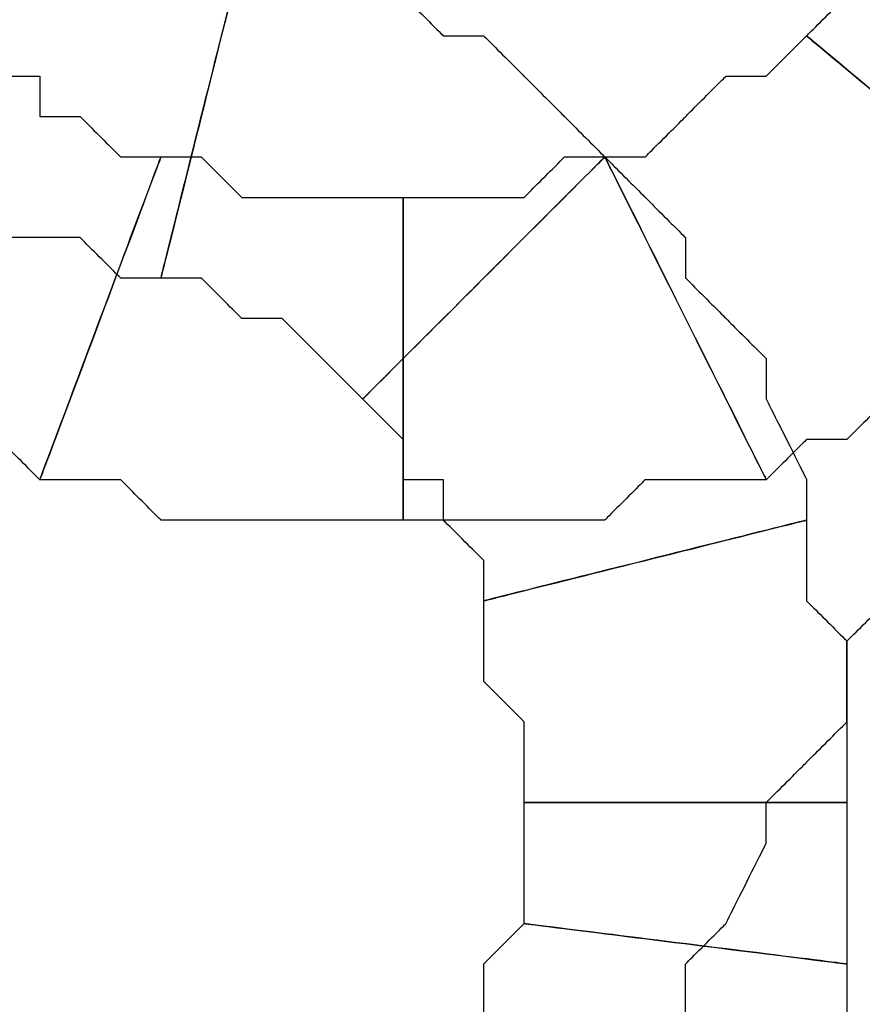
# Model space of a CAD drawing. Extents: x 0 to 216, y 0 to 280.
# Drawn here: x 100 to 101, y 162 to 163 of the extents above; entities that cross this region are included whole.
import ezdxf

# ---------------------------------------------------------------- set-up
doc = ezdxf.new("R2010")
doc.units = 0
doc.header["$LTSCALE"] = 10
doc.header["$MEASUREMENT"] = 0
doc.layers.add('CADdetails-9-EXTRAFINE', color=9, linetype='CONTINUOUS')

msp = doc.modelspace()

# ---------------------------------------------------------------- linework, layer by layer
at = {"layer": 'CADdetails-9-EXTRAFINE'}
for points, knots in [([(101.4478, 163.0952), (101.4478, 163.0952), (101.3937, 163.0952), (101.3937, 163.0952), (101.3937, 163.0952), (101.3937, 163.0952), (101.3937, 163.041), (101.3937, 163.041), (101.3937, 163.041), (101.3937, 163.041), (101.3937, 162.9868), (101.3937, 162.9868), (101.3937, 162.9868), (101.3937, 162.9868), (101.3395, 162.9868), (101.3395, 162.9868), (101.3395, 162.9868), (101.3395, 162.9868), (101.3395, 162.9327), (101.3395, 162.9327), (101.3395, 162.9327), (101.3395, 162.9327), (101.2853, 162.9327), (101.2853, 162.9327), (101.2853, 162.9327), (101.2853, 162.9327), (101.2853, 162.8785), (101.2853, 162.8785), (101.2853, 162.8785), (101.2853, 162.8785), (101.2312, 162.8243), (101.2312, 162.8243), (101.2312, 162.8243), (101.2312, 162.8243), (101.5562, 162.5535), (101.5562, 162.5535), (101.5562, 162.5535), (101.5562, 162.5535), (101.6104, 162.5535), (101.6104, 162.5535), (101.6104, 162.5535), (101.6104, 162.5535), (101.6645, 162.6076), (101.6645, 162.6076), (101.6645, 162.6076), (101.6645, 162.6076), (101.6645, 162.6618), (101.6645, 162.6618), (101.6645, 162.6618), (101.6645, 162.6618), (101.7187, 162.716), (101.7187, 162.716), (101.7187, 162.716), (101.7187, 162.716), (101.7729, 162.7702), (101.7729, 162.7702), (101.7729, 162.7702), (101.7729, 162.7702), (101.7729, 162.8243), (101.7729, 162.8243), (101.7729, 162.8243), (101.7729, 162.8243), (101.827, 162.8785), (101.827, 162.8785), (101.827, 162.8785), (101.827, 162.8785), (101.827, 162.9327), (101.827, 162.9327), (101.827, 162.9327), (101.827, 162.9327), (101.4478, 163.0952), (101.4478, 163.0952)], [0, 0, 0, 0, 0.055556, 0.055556, 0.055556, 0.083333, 0.111111, 0.111111, 0.111111, 0.138889, 0.166667, 0.166667, 0.166667, 0.194444, 0.222222, 0.222222, 0.222222, 0.25, 0.277778, 0.277778, 0.277778, 0.305556, 0.333333, 0.333333, 0.333333, 0.361111, 0.388889, 0.388889, 0.388889, 0.416667, 0.444444, 0.444444, 0.444444, 0.472222, 0.5, 0.5, 0.5, 0.527778, 0.555556, 0.555556, 0.555556, 0.583333, 0.611111, 0.611111, 0.611111, 0.638889, 0.666667, 0.666667, 0.666667, 0.694444, 0.722222, 0.722222, 0.722222, 0.75, 0.777778, 0.777778, 0.777778, 0.805556, 0.833333, 0.833333, 0.833333, 0.861111, 0.888889, 0.888889, 0.888889, 0.916667, 0.944444, 0.944444, 0.944444, 0.972222, 1, 1, 1, 1]), ([(101.4478, 163.0952), (101.4478, 163.0952), (101.3937, 163.0952), (101.3937, 163.0952), (101.3937, 163.0952), (101.3937, 163.0952), (101.3937, 163.041), (101.3937, 163.041), (101.3937, 163.041), (101.3937, 163.041), (101.3937, 162.9868), (101.3937, 162.9868), (101.3937, 162.9868), (101.3937, 162.9868), (101.3395, 162.9868), (101.3395, 162.9868), (101.3395, 162.9868), (101.3395, 162.9868), (101.3395, 162.9327), (101.3395, 162.9327), (101.3395, 162.9327), (101.3395, 162.9327), (101.2853, 162.9327), (101.2853, 162.9327), (101.2853, 162.9327), (101.2853, 162.9327), (101.2853, 162.8785), (101.2853, 162.8785), (101.2853, 162.8785), (101.2853, 162.8785), (101.2312, 162.8243), (101.2312, 162.8243), (101.2312, 162.8243), (101.2312, 162.8243), (101.5562, 162.5535), (101.5562, 162.5535), (101.5562, 162.5535), (101.5562, 162.5535), (101.6104, 162.5535), (101.6104, 162.5535), (101.6104, 162.5535), (101.6104, 162.5535), (101.6645, 162.6076), (101.6645, 162.6076), (101.6645, 162.6076), (101.6645, 162.6076), (101.6645, 162.6618), (101.6645, 162.6618), (101.6645, 162.6618), (101.6645, 162.6618), (101.7187, 162.716), (101.7187, 162.716), (101.7187, 162.716), (101.7187, 162.716), (101.7729, 162.7702), (101.7729, 162.7702), (101.7729, 162.7702), (101.7729, 162.7702), (101.7729, 162.8243), (101.7729, 162.8243), (101.7729, 162.8243), (101.7729, 162.8243), (101.827, 162.8785), (101.827, 162.8785), (101.827, 162.8785), (101.827, 162.8785), (101.827, 162.9327), (101.827, 162.9327), (101.827, 162.9327), (101.827, 162.9327), (101.4478, 163.0952), (101.4478, 163.0952)], [0, 0, 0, 0, 0.055556, 0.055556, 0.055556, 0.083333, 0.111111, 0.111111, 0.111111, 0.138889, 0.166667, 0.166667, 0.166667, 0.194444, 0.222222, 0.222222, 0.222222, 0.25, 0.277778, 0.277778, 0.277778, 0.305556, 0.333333, 0.333333, 0.333333, 0.361111, 0.388889, 0.388889, 0.388889, 0.416667, 0.444444, 0.444444, 0.444444, 0.472222, 0.5, 0.5, 0.5, 0.527778, 0.555556, 0.555556, 0.555556, 0.583333, 0.611111, 0.611111, 0.611111, 0.638889, 0.666667, 0.666667, 0.666667, 0.694444, 0.722222, 0.722222, 0.722222, 0.75, 0.777778, 0.777778, 0.777778, 0.805556, 0.833333, 0.833333, 0.833333, 0.861111, 0.888889, 0.888889, 0.888889, 0.916667, 0.944444, 0.944444, 0.944444, 0.972222, 1, 1, 1, 1]), ([(100.0394, 162.5535), (100.0394, 162.5535), (100.0936, 162.5535), (100.0936, 162.5535), (100.0936, 162.5535), (100.0936, 162.5535), (100.1478, 162.5535), (100.1478, 162.5535), (100.1478, 162.5535), (100.1478, 162.5535), (100.2019, 162.5535), (100.2019, 162.5535), (100.2019, 162.5535), (100.2019, 162.5535), (100.2561, 162.5535), (100.2561, 162.5535), (100.2561, 162.5535), (100.2561, 162.5535), (100.3103, 162.4993), (100.3103, 162.4993), (100.3103, 162.4993), (100.3103, 162.4993), (100.3644, 162.4993), (100.3644, 162.4993), (100.3644, 162.4993), (100.3644, 162.4993), (100.4728, 162.9327), (100.4728, 162.9327), (100.4728, 162.9327), (100.4728, 162.9327), (100.4186, 162.9868), (100.4186, 162.9868), (100.4186, 162.9868), (100.4186, 162.9868), (100.3644, 162.9868), (100.3644, 162.9868), (100.3644, 162.9868), (100.3644, 162.9868), (100.3103, 162.9868), (100.3103, 162.9868), (100.3103, 162.9868), (100.3103, 162.9868), (100.2561, 162.9868), (100.2561, 162.9868), (100.2561, 162.9868), (100.2561, 162.9868), (100.2019, 162.9868), (100.2019, 162.9868), (100.2019, 162.9868), (100.2019, 162.9868), (100.1478, 162.9868), (100.1478, 162.9868), (100.1478, 162.9868), (100.1478, 162.9868), (100.0936, 162.9868), (100.0936, 162.9868), (100.0936, 162.9868), (100.0936, 162.9868), (100.0394, 162.9868), (100.0394, 162.9868), (100.0394, 162.9868), (100.0394, 162.9868), (100.0394, 162.5535), (100.0394, 162.5535)], [0, 0, 0, 0, 0.0625, 0.0625, 0.0625, 0.09375, 0.125, 0.125, 0.125, 0.15625, 0.1875, 0.1875, 0.1875, 0.21875, 0.25, 0.25, 0.25, 0.28125, 0.3125, 0.3125, 0.3125, 0.34375, 0.375, 0.375, 0.375, 0.40625, 0.4375, 0.4375, 0.4375, 0.46875, 0.5, 0.5, 0.5, 0.53125, 0.5625, 0.5625, 0.5625, 0.59375, 0.625, 0.625, 0.625, 0.65625, 0.6875, 0.6875, 0.6875, 0.71875, 0.75, 0.75, 0.75, 0.78125, 0.8125, 0.8125, 0.8125, 0.84375, 0.875, 0.875, 0.875, 0.90625, 0.9375, 0.9375, 0.9375, 0.96875, 1, 1, 1, 1]), ([(100.0394, 162.5535), (100.0394, 162.5535), (100.0936, 162.5535), (100.0936, 162.5535), (100.0936, 162.5535), (100.0936, 162.5535), (100.1478, 162.5535), (100.1478, 162.5535), (100.1478, 162.5535), (100.1478, 162.5535), (100.2019, 162.5535), (100.2019, 162.5535), (100.2019, 162.5535), (100.2019, 162.5535), (100.2561, 162.5535), (100.2561, 162.5535), (100.2561, 162.5535), (100.2561, 162.5535), (100.3103, 162.4993), (100.3103, 162.4993), (100.3103, 162.4993), (100.3103, 162.4993), (100.3644, 162.4993), (100.3644, 162.4993), (100.3644, 162.4993), (100.3644, 162.4993), (100.4728, 162.9327), (100.4728, 162.9327), (100.4728, 162.9327), (100.4728, 162.9327), (100.4186, 162.9868), (100.4186, 162.9868), (100.4186, 162.9868), (100.4186, 162.9868), (100.3644, 162.9868), (100.3644, 162.9868), (100.3644, 162.9868), (100.3644, 162.9868), (100.3103, 162.9868), (100.3103, 162.9868), (100.3103, 162.9868), (100.3103, 162.9868), (100.2561, 162.9868), (100.2561, 162.9868), (100.2561, 162.9868), (100.2561, 162.9868), (100.2019, 162.9868), (100.2019, 162.9868), (100.2019, 162.9868), (100.2019, 162.9868), (100.1478, 162.9868), (100.1478, 162.9868), (100.1478, 162.9868), (100.1478, 162.9868), (100.0936, 162.9868), (100.0936, 162.9868), (100.0936, 162.9868), (100.0936, 162.9868), (100.0394, 162.9868), (100.0394, 162.9868), (100.0394, 162.9868), (100.0394, 162.9868), (100.0394, 162.5535), (100.0394, 162.5535)], [0, 0, 0, 0, 0.0625, 0.0625, 0.0625, 0.09375, 0.125, 0.125, 0.125, 0.15625, 0.1875, 0.1875, 0.1875, 0.21875, 0.25, 0.25, 0.25, 0.28125, 0.3125, 0.3125, 0.3125, 0.34375, 0.375, 0.375, 0.375, 0.40625, 0.4375, 0.4375, 0.4375, 0.46875, 0.5, 0.5, 0.5, 0.53125, 0.5625, 0.5625, 0.5625, 0.59375, 0.625, 0.625, 0.625, 0.65625, 0.6875, 0.6875, 0.6875, 0.71875, 0.75, 0.75, 0.75, 0.78125, 0.8125, 0.8125, 0.8125, 0.84375, 0.875, 0.875, 0.875, 0.90625, 0.9375, 0.9375, 0.9375, 0.96875, 1, 1, 1, 1]), ([(100.3644, 162.4993), (100.3644, 162.4993), (100.4186, 162.4993), (100.4186, 162.4993), (100.4186, 162.4993), (100.4186, 162.4993), (100.4728, 162.4451), (100.4728, 162.4451), (100.4728, 162.4451), (100.4728, 162.4451), (100.527, 162.4451), (100.527, 162.4451), (100.527, 162.4451), (100.527, 162.4451), (100.5811, 162.391), (100.5811, 162.391), (100.5811, 162.391), (100.5811, 162.391), (100.6353, 162.3368), (100.6353, 162.3368), (100.6353, 162.3368), (100.6353, 162.3368), (100.9603, 162.6618), (100.9603, 162.6618), (100.9603, 162.6618), (100.9603, 162.6618), (100.9061, 162.716), (100.9061, 162.716), (100.9061, 162.716), (100.9061, 162.716), (100.852, 162.7702), (100.852, 162.7702), (100.852, 162.7702), (100.852, 162.7702), (100.7978, 162.8243), (100.7978, 162.8243), (100.7978, 162.8243), (100.7978, 162.8243), (100.7436, 162.8243), (100.7436, 162.8243), (100.7436, 162.8243), (100.7436, 162.8243), (100.6895, 162.8785), (100.6895, 162.8785), (100.6895, 162.8785), (100.6895, 162.8785), (100.5811, 162.8785), (100.5811, 162.8785), (100.5811, 162.8785), (100.5811, 162.8785), (100.527, 162.9327), (100.527, 162.9327), (100.527, 162.9327), (100.527, 162.9327), (100.4728, 162.9327), (100.4728, 162.9327), (100.4728, 162.9327), (100.4728, 162.9327), (100.3644, 162.4993), (100.3644, 162.4993)], [0, 0, 0, 0, 0.066667, 0.066667, 0.066667, 0.1, 0.133333, 0.133333, 0.133333, 0.166667, 0.2, 0.2, 0.2, 0.233333, 0.266667, 0.266667, 0.266667, 0.3, 0.333333, 0.333333, 0.333333, 0.366667, 0.4, 0.4, 0.4, 0.433333, 0.466667, 0.466667, 0.466667, 0.5, 0.533333, 0.533333, 0.533333, 0.566667, 0.6, 0.6, 0.6, 0.633333, 0.666667, 0.666667, 0.666667, 0.7, 0.733333, 0.733333, 0.733333, 0.766667, 0.8, 0.8, 0.8, 0.833333, 0.866667, 0.866667, 0.866667, 0.9, 0.933333, 0.933333, 0.933333, 0.966667, 1, 1, 1, 1]), ([(100.3644, 162.4993), (100.3644, 162.4993), (100.4186, 162.4993), (100.4186, 162.4993), (100.4186, 162.4993), (100.4186, 162.4993), (100.4728, 162.4451), (100.4728, 162.4451), (100.4728, 162.4451), (100.4728, 162.4451), (100.527, 162.4451), (100.527, 162.4451), (100.527, 162.4451), (100.527, 162.4451), (100.5811, 162.391), (100.5811, 162.391), (100.5811, 162.391), (100.5811, 162.391), (100.6353, 162.3368), (100.6353, 162.3368), (100.6353, 162.3368), (100.6353, 162.3368), (100.9603, 162.6618), (100.9603, 162.6618), (100.9603, 162.6618), (100.9603, 162.6618), (100.9061, 162.716), (100.9061, 162.716), (100.9061, 162.716), (100.9061, 162.716), (100.852, 162.7702), (100.852, 162.7702), (100.852, 162.7702), (100.852, 162.7702), (100.7978, 162.8243), (100.7978, 162.8243), (100.7978, 162.8243), (100.7978, 162.8243), (100.7436, 162.8243), (100.7436, 162.8243), (100.7436, 162.8243), (100.7436, 162.8243), (100.6895, 162.8785), (100.6895, 162.8785), (100.6895, 162.8785), (100.6895, 162.8785), (100.5811, 162.8785), (100.5811, 162.8785), (100.5811, 162.8785), (100.5811, 162.8785), (100.527, 162.9327), (100.527, 162.9327), (100.527, 162.9327), (100.527, 162.9327), (100.4728, 162.9327), (100.4728, 162.9327), (100.4728, 162.9327), (100.4728, 162.9327), (100.3644, 162.4993), (100.3644, 162.4993)], [0, 0, 0, 0, 0.066667, 0.066667, 0.066667, 0.1, 0.133333, 0.133333, 0.133333, 0.166667, 0.2, 0.2, 0.2, 0.233333, 0.266667, 0.266667, 0.266667, 0.3, 0.333333, 0.333333, 0.333333, 0.366667, 0.4, 0.4, 0.4, 0.433333, 0.466667, 0.466667, 0.466667, 0.5, 0.533333, 0.533333, 0.533333, 0.566667, 0.6, 0.6, 0.6, 0.633333, 0.666667, 0.666667, 0.666667, 0.7, 0.733333, 0.733333, 0.733333, 0.766667, 0.8, 0.8, 0.8, 0.833333, 0.866667, 0.866667, 0.866667, 0.9, 0.933333, 0.933333, 0.933333, 0.966667, 1, 1, 1, 1]), ([(100.3644, 162.6618), (100.3644, 162.6618), (100.3103, 162.6618), (100.3103, 162.6618), (100.3103, 162.6618), (100.3103, 162.6618), (100.2561, 162.716), (100.2561, 162.716), (100.2561, 162.716), (100.2561, 162.716), (100.2019, 162.716), (100.2019, 162.716), (100.2019, 162.716), (100.2019, 162.716), (100.2019, 162.7702), (100.2019, 162.7702), (100.2019, 162.7702), (100.2019, 162.7702), (100.1478, 162.7702), (100.1478, 162.7702), (100.1478, 162.7702), (100.1478, 162.7702), (100.0936, 162.8243), (100.0936, 162.8243), (100.0936, 162.8243), (100.0936, 162.8243), (99.7686, 162.5535), (99.7686, 162.5535), (99.7686, 162.5535), (99.7686, 162.5535), (99.8227, 162.4993), (99.8227, 162.4993), (99.8227, 162.4993), (99.8227, 162.4993), (99.8769, 162.4451), (99.8769, 162.4451), (99.8769, 162.4451), (99.8769, 162.4451), (99.9311, 162.391), (99.9311, 162.391), (99.9311, 162.391), (99.9311, 162.391), (99.9853, 162.391), (99.9853, 162.391), (99.9853, 162.391), (99.9853, 162.391), (99.9853, 162.3368), (99.9853, 162.3368), (99.9853, 162.3368), (99.9853, 162.3368), (100.0936, 162.2826), (100.0936, 162.2826), (100.0936, 162.2826), (100.0936, 162.2826), (100.1478, 162.2826), (100.1478, 162.2826), (100.1478, 162.2826), (100.1478, 162.2826), (100.2019, 162.2285), (100.2019, 162.2285), (100.2019, 162.2285), (100.2019, 162.2285), (100.3644, 162.6618), (100.3644, 162.6618)], [0, 0, 0, 0, 0.0625, 0.0625, 0.0625, 0.09375, 0.125, 0.125, 0.125, 0.15625, 0.1875, 0.1875, 0.1875, 0.21875, 0.25, 0.25, 0.25, 0.28125, 0.3125, 0.3125, 0.3125, 0.34375, 0.375, 0.375, 0.375, 0.40625, 0.4375, 0.4375, 0.4375, 0.46875, 0.5, 0.5, 0.5, 0.53125, 0.5625, 0.5625, 0.5625, 0.59375, 0.625, 0.625, 0.625, 0.65625, 0.6875, 0.6875, 0.6875, 0.71875, 0.75, 0.75, 0.75, 0.78125, 0.8125, 0.8125, 0.8125, 0.84375, 0.875, 0.875, 0.875, 0.90625, 0.9375, 0.9375, 0.9375, 0.96875, 1, 1, 1, 1]), ([(100.3644, 162.6618), (100.3644, 162.6618), (100.3103, 162.6618), (100.3103, 162.6618), (100.3103, 162.6618), (100.3103, 162.6618), (100.2561, 162.716), (100.2561, 162.716), (100.2561, 162.716), (100.2561, 162.716), (100.2019, 162.716), (100.2019, 162.716), (100.2019, 162.716), (100.2019, 162.716), (100.2019, 162.7702), (100.2019, 162.7702), (100.2019, 162.7702), (100.2019, 162.7702), (100.1478, 162.7702), (100.1478, 162.7702), (100.1478, 162.7702), (100.1478, 162.7702), (100.0936, 162.8243), (100.0936, 162.8243), (100.0936, 162.8243), (100.0936, 162.8243), (99.7686, 162.5535), (99.7686, 162.5535), (99.7686, 162.5535), (99.7686, 162.5535), (99.8227, 162.4993), (99.8227, 162.4993), (99.8227, 162.4993), (99.8227, 162.4993), (99.8769, 162.4451), (99.8769, 162.4451), (99.8769, 162.4451), (99.8769, 162.4451), (99.9311, 162.391), (99.9311, 162.391), (99.9311, 162.391), (99.9311, 162.391), (99.9853, 162.391), (99.9853, 162.391), (99.9853, 162.391), (99.9853, 162.391), (99.9853, 162.3368), (99.9853, 162.3368), (99.9853, 162.3368), (99.9853, 162.3368), (100.0936, 162.2826), (100.0936, 162.2826), (100.0936, 162.2826), (100.0936, 162.2826), (100.1478, 162.2826), (100.1478, 162.2826), (100.1478, 162.2826), (100.1478, 162.2826), (100.2019, 162.2285), (100.2019, 162.2285), (100.2019, 162.2285), (100.2019, 162.2285), (100.3644, 162.6618), (100.3644, 162.6618)], [0, 0, 0, 0, 0.0625, 0.0625, 0.0625, 0.09375, 0.125, 0.125, 0.125, 0.15625, 0.1875, 0.1875, 0.1875, 0.21875, 0.25, 0.25, 0.25, 0.28125, 0.3125, 0.3125, 0.3125, 0.34375, 0.375, 0.375, 0.375, 0.40625, 0.4375, 0.4375, 0.4375, 0.46875, 0.5, 0.5, 0.5, 0.53125, 0.5625, 0.5625, 0.5625, 0.59375, 0.625, 0.625, 0.625, 0.65625, 0.6875, 0.6875, 0.6875, 0.71875, 0.75, 0.75, 0.75, 0.78125, 0.8125, 0.8125, 0.8125, 0.84375, 0.875, 0.875, 0.875, 0.90625, 0.9375, 0.9375, 0.9375, 0.96875, 1, 1, 1, 1]), ([(101.2312, 162.8243), (101.2312, 162.8243), (101.177, 162.7702), (101.177, 162.7702), (101.177, 162.7702), (101.177, 162.7702), (101.1228, 162.7702), (101.1228, 162.7702), (101.1228, 162.7702), (101.1228, 162.7702), (101.0687, 162.716), (101.0687, 162.716), (101.0687, 162.716), (101.0687, 162.716), (101.0145, 162.6618), (101.0145, 162.6618), (101.0145, 162.6618), (101.0145, 162.6618), (100.9603, 162.6618), (100.9603, 162.6618), (100.9603, 162.6618), (100.9603, 162.6618), (101.177, 162.2285), (101.177, 162.2285), (101.177, 162.2285), (101.177, 162.2285), (101.2312, 162.2826), (101.2312, 162.2826), (101.2312, 162.2826), (101.2312, 162.2826), (101.2853, 162.2826), (101.2853, 162.2826), (101.2853, 162.2826), (101.2853, 162.2826), (101.3395, 162.3368), (101.3395, 162.3368), (101.3395, 162.3368), (101.3395, 162.3368), (101.3937, 162.391), (101.3937, 162.391), (101.3937, 162.391), (101.3937, 162.391), (101.4478, 162.391), (101.4478, 162.391), (101.4478, 162.391), (101.4478, 162.391), (101.4478, 162.4451), (101.4478, 162.4451), (101.4478, 162.4451), (101.4478, 162.4451), (101.502, 162.4993), (101.502, 162.4993), (101.502, 162.4993), (101.502, 162.4993), (101.5562, 162.5535), (101.5562, 162.5535), (101.5562, 162.5535), (101.5562, 162.5535), (101.2312, 162.8243), (101.2312, 162.8243)], [0, 0, 0, 0, 0.066667, 0.066667, 0.066667, 0.1, 0.133333, 0.133333, 0.133333, 0.166667, 0.2, 0.2, 0.2, 0.233333, 0.266667, 0.266667, 0.266667, 0.3, 0.333333, 0.333333, 0.333333, 0.366667, 0.4, 0.4, 0.4, 0.433333, 0.466667, 0.466667, 0.466667, 0.5, 0.533333, 0.533333, 0.533333, 0.566667, 0.6, 0.6, 0.6, 0.633333, 0.666667, 0.666667, 0.666667, 0.7, 0.733333, 0.733333, 0.733333, 0.766667, 0.8, 0.8, 0.8, 0.833333, 0.866667, 0.866667, 0.866667, 0.9, 0.933333, 0.933333, 0.933333, 0.966667, 1, 1, 1, 1]), ([(101.2312, 162.8243), (101.2312, 162.8243), (101.177, 162.7702), (101.177, 162.7702), (101.177, 162.7702), (101.177, 162.7702), (101.1228, 162.7702), (101.1228, 162.7702), (101.1228, 162.7702), (101.1228, 162.7702), (101.0687, 162.716), (101.0687, 162.716), (101.0687, 162.716), (101.0687, 162.716), (101.0145, 162.6618), (101.0145, 162.6618), (101.0145, 162.6618), (101.0145, 162.6618), (100.9603, 162.6618), (100.9603, 162.6618), (100.9603, 162.6618), (100.9603, 162.6618), (101.177, 162.2285), (101.177, 162.2285), (101.177, 162.2285), (101.177, 162.2285), (101.2312, 162.2826), (101.2312, 162.2826), (101.2312, 162.2826), (101.2312, 162.2826), (101.2853, 162.2826), (101.2853, 162.2826), (101.2853, 162.2826), (101.2853, 162.2826), (101.3395, 162.3368), (101.3395, 162.3368), (101.3395, 162.3368), (101.3395, 162.3368), (101.3937, 162.391), (101.3937, 162.391), (101.3937, 162.391), (101.3937, 162.391), (101.4478, 162.391), (101.4478, 162.391), (101.4478, 162.391), (101.4478, 162.391), (101.4478, 162.4451), (101.4478, 162.4451), (101.4478, 162.4451), (101.4478, 162.4451), (101.502, 162.4993), (101.502, 162.4993), (101.502, 162.4993), (101.502, 162.4993), (101.5562, 162.5535), (101.5562, 162.5535), (101.5562, 162.5535), (101.5562, 162.5535), (101.2312, 162.8243), (101.2312, 162.8243)], [0, 0, 0, 0, 0.066667, 0.066667, 0.066667, 0.1, 0.133333, 0.133333, 0.133333, 0.166667, 0.2, 0.2, 0.2, 0.233333, 0.266667, 0.266667, 0.266667, 0.3, 0.333333, 0.333333, 0.333333, 0.366667, 0.4, 0.4, 0.4, 0.433333, 0.466667, 0.466667, 0.466667, 0.5, 0.533333, 0.533333, 0.533333, 0.566667, 0.6, 0.6, 0.6, 0.633333, 0.666667, 0.666667, 0.666667, 0.7, 0.733333, 0.733333, 0.733333, 0.766667, 0.8, 0.8, 0.8, 0.833333, 0.866667, 0.866667, 0.866667, 0.9, 0.933333, 0.933333, 0.933333, 0.966667, 1, 1, 1, 1]), ([(100.6895, 162.6076), (100.6895, 162.6076), (100.6353, 162.6076), (100.6353, 162.6076), (100.6353, 162.6076), (100.6353, 162.6076), (100.5811, 162.6076), (100.5811, 162.6076), (100.5811, 162.6076), (100.5811, 162.6076), (100.527, 162.6076), (100.527, 162.6076), (100.527, 162.6076), (100.527, 162.6076), (100.4728, 162.6076), (100.4728, 162.6076), (100.4728, 162.6076), (100.4728, 162.6076), (100.4186, 162.6618), (100.4186, 162.6618), (100.4186, 162.6618), (100.4186, 162.6618), (100.3644, 162.6618), (100.3644, 162.6618), (100.3644, 162.6618), (100.3644, 162.6618), (100.2019, 162.2285), (100.2019, 162.2285), (100.2019, 162.2285), (100.2019, 162.2285), (100.2561, 162.2285), (100.2561, 162.2285), (100.2561, 162.2285), (100.2561, 162.2285), (100.3103, 162.2285), (100.3103, 162.2285), (100.3103, 162.2285), (100.3103, 162.2285), (100.3644, 162.1743), (100.3644, 162.1743), (100.3644, 162.1743), (100.3644, 162.1743), (100.4186, 162.1743), (100.4186, 162.1743), (100.4186, 162.1743), (100.4186, 162.1743), (100.4728, 162.1743), (100.4728, 162.1743), (100.4728, 162.1743), (100.4728, 162.1743), (100.527, 162.1743), (100.527, 162.1743), (100.527, 162.1743), (100.527, 162.1743), (100.5811, 162.1743), (100.5811, 162.1743), (100.5811, 162.1743), (100.5811, 162.1743), (100.6895, 162.1743), (100.6895, 162.1743), (100.6895, 162.1743), (100.6895, 162.1743), (100.6895, 162.6076), (100.6895, 162.6076)], [0, 0, 0, 0, 0.0625, 0.0625, 0.0625, 0.09375, 0.125, 0.125, 0.125, 0.15625, 0.1875, 0.1875, 0.1875, 0.21875, 0.25, 0.25, 0.25, 0.28125, 0.3125, 0.3125, 0.3125, 0.34375, 0.375, 0.375, 0.375, 0.40625, 0.4375, 0.4375, 0.4375, 0.46875, 0.5, 0.5, 0.5, 0.53125, 0.5625, 0.5625, 0.5625, 0.59375, 0.625, 0.625, 0.625, 0.65625, 0.6875, 0.6875, 0.6875, 0.71875, 0.75, 0.75, 0.75, 0.78125, 0.8125, 0.8125, 0.8125, 0.84375, 0.875, 0.875, 0.875, 0.90625, 0.9375, 0.9375, 0.9375, 0.96875, 1, 1, 1, 1]), ([(100.6895, 162.6076), (100.6895, 162.6076), (100.6353, 162.6076), (100.6353, 162.6076), (100.6353, 162.6076), (100.6353, 162.6076), (100.5811, 162.6076), (100.5811, 162.6076), (100.5811, 162.6076), (100.5811, 162.6076), (100.527, 162.6076), (100.527, 162.6076), (100.527, 162.6076), (100.527, 162.6076), (100.4728, 162.6076), (100.4728, 162.6076), (100.4728, 162.6076), (100.4728, 162.6076), (100.4186, 162.6618), (100.4186, 162.6618), (100.4186, 162.6618), (100.4186, 162.6618), (100.3644, 162.6618), (100.3644, 162.6618), (100.3644, 162.6618), (100.3644, 162.6618), (100.2019, 162.2285), (100.2019, 162.2285), (100.2019, 162.2285), (100.2019, 162.2285), (100.2561, 162.2285), (100.2561, 162.2285), (100.2561, 162.2285), (100.2561, 162.2285), (100.3103, 162.2285), (100.3103, 162.2285), (100.3103, 162.2285), (100.3103, 162.2285), (100.3644, 162.1743), (100.3644, 162.1743), (100.3644, 162.1743), (100.3644, 162.1743), (100.4186, 162.1743), (100.4186, 162.1743), (100.4186, 162.1743), (100.4186, 162.1743), (100.4728, 162.1743), (100.4728, 162.1743), (100.4728, 162.1743), (100.4728, 162.1743), (100.527, 162.1743), (100.527, 162.1743), (100.527, 162.1743), (100.527, 162.1743), (100.5811, 162.1743), (100.5811, 162.1743), (100.5811, 162.1743), (100.5811, 162.1743), (100.6895, 162.1743), (100.6895, 162.1743), (100.6895, 162.1743), (100.6895, 162.1743), (100.6895, 162.6076), (100.6895, 162.6076)], [0, 0, 0, 0, 0.0625, 0.0625, 0.0625, 0.09375, 0.125, 0.125, 0.125, 0.15625, 0.1875, 0.1875, 0.1875, 0.21875, 0.25, 0.25, 0.25, 0.28125, 0.3125, 0.3125, 0.3125, 0.34375, 0.375, 0.375, 0.375, 0.40625, 0.4375, 0.4375, 0.4375, 0.46875, 0.5, 0.5, 0.5, 0.53125, 0.5625, 0.5625, 0.5625, 0.59375, 0.625, 0.625, 0.625, 0.65625, 0.6875, 0.6875, 0.6875, 0.71875, 0.75, 0.75, 0.75, 0.78125, 0.8125, 0.8125, 0.8125, 0.84375, 0.875, 0.875, 0.875, 0.90625, 0.9375, 0.9375, 0.9375, 0.96875, 1, 1, 1, 1]), ([(100.6353, 162.3368), (100.6353, 162.3368), (100.6895, 162.2826), (100.6895, 162.2826), (100.6895, 162.2826), (100.6895, 162.2826), (100.6895, 162.2285), (100.6895, 162.2285), (100.6895, 162.2285), (100.6895, 162.2285), (100.7436, 162.2285), (100.7436, 162.2285), (100.7436, 162.2285), (100.7436, 162.2285), (100.7436, 162.1743), (100.7436, 162.1743), (100.7436, 162.1743), (100.7436, 162.1743), (100.7978, 162.1201), (100.7978, 162.1201), (100.7978, 162.1201), (100.7978, 162.1201), (100.7978, 162.0659), (100.7978, 162.0659), (100.7978, 162.0659), (100.7978, 162.0659), (101.2312, 162.1743), (101.2312, 162.1743), (101.2312, 162.1743), (101.2312, 162.1743), (101.2312, 162.2285), (101.2312, 162.2285), (101.2312, 162.2285), (101.2312, 162.2285), (101.177, 162.3368), (101.177, 162.3368), (101.177, 162.3368), (101.177, 162.3368), (101.177, 162.391), (101.177, 162.391), (101.177, 162.391), (101.177, 162.391), (101.1228, 162.4451), (101.1228, 162.4451), (101.1228, 162.4451), (101.1228, 162.4451), (101.0687, 162.4993), (101.0687, 162.4993), (101.0687, 162.4993), (101.0687, 162.4993), (101.0687, 162.5535), (101.0687, 162.5535), (101.0687, 162.5535), (101.0687, 162.5535), (101.0145, 162.6076), (101.0145, 162.6076), (101.0145, 162.6076), (101.0145, 162.6076), (100.9603, 162.6618), (100.9603, 162.6618), (100.9603, 162.6618), (100.9603, 162.6618), (100.6353, 162.3368), (100.6353, 162.3368)], [0, 0, 0, 0, 0.0625, 0.0625, 0.0625, 0.09375, 0.125, 0.125, 0.125, 0.15625, 0.1875, 0.1875, 0.1875, 0.21875, 0.25, 0.25, 0.25, 0.28125, 0.3125, 0.3125, 0.3125, 0.34375, 0.375, 0.375, 0.375, 0.40625, 0.4375, 0.4375, 0.4375, 0.46875, 0.5, 0.5, 0.5, 0.53125, 0.5625, 0.5625, 0.5625, 0.59375, 0.625, 0.625, 0.625, 0.65625, 0.6875, 0.6875, 0.6875, 0.71875, 0.75, 0.75, 0.75, 0.78125, 0.8125, 0.8125, 0.8125, 0.84375, 0.875, 0.875, 0.875, 0.90625, 0.9375, 0.9375, 0.9375, 0.96875, 1, 1, 1, 1]), ([(100.6353, 162.3368), (100.6353, 162.3368), (100.6895, 162.2826), (100.6895, 162.2826), (100.6895, 162.2826), (100.6895, 162.2826), (100.6895, 162.2285), (100.6895, 162.2285), (100.6895, 162.2285), (100.6895, 162.2285), (100.7436, 162.2285), (100.7436, 162.2285), (100.7436, 162.2285), (100.7436, 162.2285), (100.7436, 162.1743), (100.7436, 162.1743), (100.7436, 162.1743), (100.7436, 162.1743), (100.7978, 162.1201), (100.7978, 162.1201), (100.7978, 162.1201), (100.7978, 162.1201), (100.7978, 162.0659), (100.7978, 162.0659), (100.7978, 162.0659), (100.7978, 162.0659), (101.2312, 162.1743), (101.2312, 162.1743), (101.2312, 162.1743), (101.2312, 162.1743), (101.2312, 162.2285), (101.2312, 162.2285), (101.2312, 162.2285), (101.2312, 162.2285), (101.177, 162.3368), (101.177, 162.3368), (101.177, 162.3368), (101.177, 162.3368), (101.177, 162.391), (101.177, 162.391), (101.177, 162.391), (101.177, 162.391), (101.1228, 162.4451), (101.1228, 162.4451), (101.1228, 162.4451), (101.1228, 162.4451), (101.0687, 162.4993), (101.0687, 162.4993), (101.0687, 162.4993), (101.0687, 162.4993), (101.0687, 162.5535), (101.0687, 162.5535), (101.0687, 162.5535), (101.0687, 162.5535), (101.0145, 162.6076), (101.0145, 162.6076), (101.0145, 162.6076), (101.0145, 162.6076), (100.9603, 162.6618), (100.9603, 162.6618), (100.9603, 162.6618), (100.9603, 162.6618), (100.6353, 162.3368), (100.6353, 162.3368)], [0, 0, 0, 0, 0.0625, 0.0625, 0.0625, 0.09375, 0.125, 0.125, 0.125, 0.15625, 0.1875, 0.1875, 0.1875, 0.21875, 0.25, 0.25, 0.25, 0.28125, 0.3125, 0.3125, 0.3125, 0.34375, 0.375, 0.375, 0.375, 0.40625, 0.4375, 0.4375, 0.4375, 0.46875, 0.5, 0.5, 0.5, 0.53125, 0.5625, 0.5625, 0.5625, 0.59375, 0.625, 0.625, 0.625, 0.65625, 0.6875, 0.6875, 0.6875, 0.71875, 0.75, 0.75, 0.75, 0.78125, 0.8125, 0.8125, 0.8125, 0.84375, 0.875, 0.875, 0.875, 0.90625, 0.9375, 0.9375, 0.9375, 0.96875, 1, 1, 1, 1]), ([(100.9603, 162.6618), (100.9603, 162.6618), (100.9061, 162.6618), (100.9061, 162.6618), (100.9061, 162.6618), (100.9061, 162.6618), (100.852, 162.6076), (100.852, 162.6076), (100.852, 162.6076), (100.852, 162.6076), (100.7978, 162.6076), (100.7978, 162.6076), (100.7978, 162.6076), (100.7978, 162.6076), (100.7436, 162.6076), (100.7436, 162.6076), (100.7436, 162.6076), (100.7436, 162.6076), (100.6895, 162.6076), (100.6895, 162.6076), (100.6895, 162.6076), (100.6895, 162.6076), (100.6895, 162.1743), (100.6895, 162.1743), (100.6895, 162.1743), (100.6895, 162.1743), (100.7436, 162.1743), (100.7436, 162.1743), (100.7436, 162.1743), (100.7436, 162.1743), (100.7978, 162.1743), (100.7978, 162.1743), (100.7978, 162.1743), (100.7978, 162.1743), (100.852, 162.1743), (100.852, 162.1743), (100.852, 162.1743), (100.852, 162.1743), (100.9061, 162.1743), (100.9061, 162.1743), (100.9061, 162.1743), (100.9061, 162.1743), (100.9603, 162.1743), (100.9603, 162.1743), (100.9603, 162.1743), (100.9603, 162.1743), (101.0145, 162.2285), (101.0145, 162.2285), (101.0145, 162.2285), (101.0145, 162.2285), (101.0687, 162.2285), (101.0687, 162.2285), (101.0687, 162.2285), (101.0687, 162.2285), (101.177, 162.2285), (101.177, 162.2285), (101.177, 162.2285), (101.177, 162.2285), (100.9603, 162.6618), (100.9603, 162.6618)], [0, 0, 0, 0, 0.066667, 0.066667, 0.066667, 0.1, 0.133333, 0.133333, 0.133333, 0.166667, 0.2, 0.2, 0.2, 0.233333, 0.266667, 0.266667, 0.266667, 0.3, 0.333333, 0.333333, 0.333333, 0.366667, 0.4, 0.4, 0.4, 0.433333, 0.466667, 0.466667, 0.466667, 0.5, 0.533333, 0.533333, 0.533333, 0.566667, 0.6, 0.6, 0.6, 0.633333, 0.666667, 0.666667, 0.666667, 0.7, 0.733333, 0.733333, 0.733333, 0.766667, 0.8, 0.8, 0.8, 0.833333, 0.866667, 0.866667, 0.866667, 0.9, 0.933333, 0.933333, 0.933333, 0.966667, 1, 1, 1, 1]), ([(100.9603, 162.6618), (100.9603, 162.6618), (100.9061, 162.6618), (100.9061, 162.6618), (100.9061, 162.6618), (100.9061, 162.6618), (100.852, 162.6076), (100.852, 162.6076), (100.852, 162.6076), (100.852, 162.6076), (100.7978, 162.6076), (100.7978, 162.6076), (100.7978, 162.6076), (100.7978, 162.6076), (100.7436, 162.6076), (100.7436, 162.6076), (100.7436, 162.6076), (100.7436, 162.6076), (100.6895, 162.6076), (100.6895, 162.6076), (100.6895, 162.6076), (100.6895, 162.6076), (100.6895, 162.1743), (100.6895, 162.1743), (100.6895, 162.1743), (100.6895, 162.1743), (100.7436, 162.1743), (100.7436, 162.1743), (100.7436, 162.1743), (100.7436, 162.1743), (100.7978, 162.1743), (100.7978, 162.1743), (100.7978, 162.1743), (100.7978, 162.1743), (100.852, 162.1743), (100.852, 162.1743), (100.852, 162.1743), (100.852, 162.1743), (100.9061, 162.1743), (100.9061, 162.1743), (100.9061, 162.1743), (100.9061, 162.1743), (100.9603, 162.1743), (100.9603, 162.1743), (100.9603, 162.1743), (100.9603, 162.1743), (101.0145, 162.2285), (101.0145, 162.2285), (101.0145, 162.2285), (101.0145, 162.2285), (101.0687, 162.2285), (101.0687, 162.2285), (101.0687, 162.2285), (101.0687, 162.2285), (101.177, 162.2285), (101.177, 162.2285), (101.177, 162.2285), (101.177, 162.2285), (100.9603, 162.6618), (100.9603, 162.6618)], [0, 0, 0, 0, 0.066667, 0.066667, 0.066667, 0.1, 0.133333, 0.133333, 0.133333, 0.166667, 0.2, 0.2, 0.2, 0.233333, 0.266667, 0.266667, 0.266667, 0.3, 0.333333, 0.333333, 0.333333, 0.366667, 0.4, 0.4, 0.4, 0.433333, 0.466667, 0.466667, 0.466667, 0.5, 0.533333, 0.533333, 0.533333, 0.566667, 0.6, 0.6, 0.6, 0.633333, 0.666667, 0.666667, 0.666667, 0.7, 0.733333, 0.733333, 0.733333, 0.766667, 0.8, 0.8, 0.8, 0.833333, 0.866667, 0.866667, 0.866667, 0.9, 0.933333, 0.933333, 0.933333, 0.966667, 1, 1, 1, 1]), ([(100.7978, 162.0659), (100.7978, 162.0659), (100.7978, 162.0118), (100.7978, 162.0118), (100.7978, 162.0118), (100.7978, 162.0118), (100.7978, 161.9576), (100.7978, 161.9576), (100.7978, 161.9576), (100.7978, 161.9576), (100.852, 161.9034), (100.852, 161.9034), (100.852, 161.9034), (100.852, 161.9034), (100.852, 161.8493), (100.852, 161.8493), (100.852, 161.8493), (100.852, 161.8493), (100.852, 161.7951), (100.852, 161.7951), (100.852, 161.7951), (100.852, 161.7951), (101.2853, 161.7951), (101.2853, 161.7951), (101.2853, 161.7951), (101.2853, 161.7951), (101.2853, 161.8493), (101.2853, 161.8493), (101.2853, 161.8493), (101.2853, 161.8493), (101.2853, 161.9034), (101.2853, 161.9034), (101.2853, 161.9034), (101.2853, 161.9034), (101.2853, 161.9576), (101.2853, 161.9576), (101.2853, 161.9576), (101.2853, 161.9576), (101.2853, 162.0118), (101.2853, 162.0118), (101.2853, 162.0118), (101.2853, 162.0118), (101.2312, 162.0659), (101.2312, 162.0659), (101.2312, 162.0659), (101.2312, 162.0659), (101.2312, 162.1201), (101.2312, 162.1201), (101.2312, 162.1201), (101.2312, 162.1201), (101.2312, 162.1743), (101.2312, 162.1743), (101.2312, 162.1743), (101.2312, 162.1743), (100.7978, 162.0659), (100.7978, 162.0659)], [0, 0, 0, 0, 0.071429, 0.071429, 0.071429, 0.107143, 0.142857, 0.142857, 0.142857, 0.178571, 0.214286, 0.214286, 0.214286, 0.25, 0.285714, 0.285714, 0.285714, 0.321429, 0.357143, 0.357143, 0.357143, 0.392857, 0.428571, 0.428571, 0.428571, 0.464286, 0.5, 0.5, 0.5, 0.535714, 0.571429, 0.571429, 0.571429, 0.607143, 0.642857, 0.642857, 0.642857, 0.678571, 0.714286, 0.714286, 0.714286, 0.75, 0.785714, 0.785714, 0.785714, 0.821429, 0.857143, 0.857143, 0.857143, 0.892857, 0.928571, 0.928571, 0.928571, 0.964286, 1, 1, 1, 1]), ([(100.7978, 162.0659), (100.7978, 162.0659), (100.7978, 162.0118), (100.7978, 162.0118), (100.7978, 162.0118), (100.7978, 162.0118), (100.7978, 161.9576), (100.7978, 161.9576), (100.7978, 161.9576), (100.7978, 161.9576), (100.852, 161.9034), (100.852, 161.9034), (100.852, 161.9034), (100.852, 161.9034), (100.852, 161.8493), (100.852, 161.8493), (100.852, 161.8493), (100.852, 161.8493), (100.852, 161.7951), (100.852, 161.7951), (100.852, 161.7951), (100.852, 161.7951), (101.2853, 161.7951), (101.2853, 161.7951), (101.2853, 161.7951), (101.2853, 161.7951), (101.2853, 161.8493), (101.2853, 161.8493), (101.2853, 161.8493), (101.2853, 161.8493), (101.2853, 161.9034), (101.2853, 161.9034), (101.2853, 161.9034), (101.2853, 161.9034), (101.2853, 161.9576), (101.2853, 161.9576), (101.2853, 161.9576), (101.2853, 161.9576), (101.2853, 162.0118), (101.2853, 162.0118), (101.2853, 162.0118), (101.2853, 162.0118), (101.2312, 162.0659), (101.2312, 162.0659), (101.2312, 162.0659), (101.2312, 162.0659), (101.2312, 162.1201), (101.2312, 162.1201), (101.2312, 162.1201), (101.2312, 162.1201), (101.2312, 162.1743), (101.2312, 162.1743), (101.2312, 162.1743), (101.2312, 162.1743), (100.7978, 162.0659), (100.7978, 162.0659)], [0, 0, 0, 0, 0.071429, 0.071429, 0.071429, 0.107143, 0.142857, 0.142857, 0.142857, 0.178571, 0.214286, 0.214286, 0.214286, 0.25, 0.285714, 0.285714, 0.285714, 0.321429, 0.357143, 0.357143, 0.357143, 0.392857, 0.428571, 0.428571, 0.428571, 0.464286, 0.5, 0.5, 0.5, 0.535714, 0.571429, 0.571429, 0.571429, 0.607143, 0.642857, 0.642857, 0.642857, 0.678571, 0.714286, 0.714286, 0.714286, 0.75, 0.785714, 0.785714, 0.785714, 0.821429, 0.857143, 0.857143, 0.857143, 0.892857, 0.928571, 0.928571, 0.928571, 0.964286, 1, 1, 1, 1]), ([(101.502, 161.3617), (101.502, 161.3617), (101.502, 161.4159), (101.502, 161.4159), (101.502, 161.4159), (101.502, 161.4159), (101.5562, 161.4701), (101.5562, 161.4701), (101.5562, 161.4701), (101.5562, 161.4701), (101.5562, 161.5242), (101.5562, 161.5242), (101.5562, 161.5242), (101.5562, 161.5242), (101.6104, 161.5784), (101.6104, 161.5784), (101.6104, 161.5784), (101.6104, 161.5784), (101.6104, 161.6326), (101.6104, 161.6326), (101.6104, 161.6326), (101.6104, 161.6326), (101.6645, 161.6868), (101.6645, 161.6868), (101.6645, 161.6868), (101.6645, 161.6868), (101.6645, 161.7409), (101.6645, 161.7409), (101.6645, 161.7409), (101.6645, 161.7409), (101.7187, 161.7951), (101.7187, 161.7951), (101.7187, 161.7951), (101.7187, 161.7951), (101.3395, 162.0659), (101.3395, 162.0659), (101.3395, 162.0659), (101.3395, 162.0659), (101.2853, 162.0118), (101.2853, 162.0118), (101.2853, 162.0118), (101.2853, 162.0118), (101.2853, 161.9034), (101.2853, 161.9034), (101.2853, 161.9034), (101.2853, 161.9034), (101.2312, 161.8493), (101.2312, 161.8493), (101.2312, 161.8493), (101.2312, 161.8493), (101.177, 161.7951), (101.177, 161.7951), (101.177, 161.7951), (101.177, 161.7951), (101.177, 161.7409), (101.177, 161.7409), (101.177, 161.7409), (101.177, 161.7409), (101.1228, 161.6326), (101.1228, 161.6326), (101.1228, 161.6326), (101.1228, 161.6326), (101.0687, 161.5784), (101.0687, 161.5784), (101.0687, 161.5784), (101.0687, 161.5784), (101.0687, 161.4701), (101.0687, 161.4701), (101.0687, 161.4701), (101.0687, 161.4701), (101.502, 161.3617), (101.502, 161.3617)], [0, 0, 0, 0, 0.055556, 0.055556, 0.055556, 0.083333, 0.111111, 0.111111, 0.111111, 0.138889, 0.166667, 0.166667, 0.166667, 0.194444, 0.222222, 0.222222, 0.222222, 0.25, 0.277778, 0.277778, 0.277778, 0.305556, 0.333333, 0.333333, 0.333333, 0.361111, 0.388889, 0.388889, 0.388889, 0.416667, 0.444444, 0.444444, 0.444444, 0.472222, 0.5, 0.5, 0.5, 0.527778, 0.555556, 0.555556, 0.555556, 0.583333, 0.611111, 0.611111, 0.611111, 0.638889, 0.666667, 0.666667, 0.666667, 0.694444, 0.722222, 0.722222, 0.722222, 0.75, 0.777778, 0.777778, 0.777778, 0.805556, 0.833333, 0.833333, 0.833333, 0.861111, 0.888889, 0.888889, 0.888889, 0.916667, 0.944444, 0.944444, 0.944444, 0.972222, 1, 1, 1, 1]), ([(101.502, 161.3617), (101.502, 161.3617), (101.502, 161.4159), (101.502, 161.4159), (101.502, 161.4159), (101.502, 161.4159), (101.5562, 161.4701), (101.5562, 161.4701), (101.5562, 161.4701), (101.5562, 161.4701), (101.5562, 161.5242), (101.5562, 161.5242), (101.5562, 161.5242), (101.5562, 161.5242), (101.6104, 161.5784), (101.6104, 161.5784), (101.6104, 161.5784), (101.6104, 161.5784), (101.6104, 161.6326), (101.6104, 161.6326), (101.6104, 161.6326), (101.6104, 161.6326), (101.6645, 161.6868), (101.6645, 161.6868), (101.6645, 161.6868), (101.6645, 161.6868), (101.6645, 161.7409), (101.6645, 161.7409), (101.6645, 161.7409), (101.6645, 161.7409), (101.7187, 161.7951), (101.7187, 161.7951), (101.7187, 161.7951), (101.7187, 161.7951), (101.3395, 162.0659), (101.3395, 162.0659), (101.3395, 162.0659), (101.3395, 162.0659), (101.2853, 162.0118), (101.2853, 162.0118), (101.2853, 162.0118), (101.2853, 162.0118), (101.2853, 161.9034), (101.2853, 161.9034), (101.2853, 161.9034), (101.2853, 161.9034), (101.2312, 161.8493), (101.2312, 161.8493), (101.2312, 161.8493), (101.2312, 161.8493), (101.177, 161.7951), (101.177, 161.7951), (101.177, 161.7951), (101.177, 161.7951), (101.177, 161.7409), (101.177, 161.7409), (101.177, 161.7409), (101.177, 161.7409), (101.1228, 161.6326), (101.1228, 161.6326), (101.1228, 161.6326), (101.1228, 161.6326), (101.0687, 161.5784), (101.0687, 161.5784), (101.0687, 161.5784), (101.0687, 161.5784), (101.0687, 161.4701), (101.0687, 161.4701), (101.0687, 161.4701), (101.0687, 161.4701), (101.502, 161.3617), (101.502, 161.3617)], [0, 0, 0, 0, 0.055556, 0.055556, 0.055556, 0.083333, 0.111111, 0.111111, 0.111111, 0.138889, 0.166667, 0.166667, 0.166667, 0.194444, 0.222222, 0.222222, 0.222222, 0.25, 0.277778, 0.277778, 0.277778, 0.305556, 0.333333, 0.333333, 0.333333, 0.361111, 0.388889, 0.388889, 0.388889, 0.416667, 0.444444, 0.444444, 0.444444, 0.472222, 0.5, 0.5, 0.5, 0.527778, 0.555556, 0.555556, 0.555556, 0.583333, 0.611111, 0.611111, 0.611111, 0.638889, 0.666667, 0.666667, 0.666667, 0.694444, 0.722222, 0.722222, 0.722222, 0.75, 0.777778, 0.777778, 0.777778, 0.805556, 0.833333, 0.833333, 0.833333, 0.861111, 0.888889, 0.888889, 0.888889, 0.916667, 0.944444, 0.944444, 0.944444, 0.972222, 1, 1, 1, 1]), ([(100.852, 161.7951), (100.852, 161.7951), (100.852, 161.7409), (100.852, 161.7409), (100.852, 161.7409), (100.852, 161.7409), (100.852, 161.6868), (100.852, 161.6868), (100.852, 161.6868), (100.852, 161.6868), (100.852, 161.6326), (100.852, 161.6326), (100.852, 161.6326), (100.852, 161.6326), (101.2853, 161.5784), (101.2853, 161.5784), (101.2853, 161.5784), (101.2853, 161.5784), (101.2853, 161.6326), (101.2853, 161.6326), (101.2853, 161.6326), (101.2853, 161.6326), (101.2853, 161.6868), (101.2853, 161.6868), (101.2853, 161.6868), (101.2853, 161.6868), (101.2853, 161.7409), (101.2853, 161.7409), (101.2853, 161.7409), (101.2853, 161.7409), (101.2853, 161.7951), (101.2853, 161.7951), (101.2853, 161.7951), (101.2853, 161.7951), (100.852, 161.7951), (100.852, 161.7951)], [0, 0, 0, 0, 0.111111, 0.111111, 0.111111, 0.166667, 0.222222, 0.222222, 0.222222, 0.277778, 0.333333, 0.333333, 0.333333, 0.388889, 0.444444, 0.444444, 0.444444, 0.5, 0.555556, 0.555556, 0.555556, 0.611111, 0.666667, 0.666667, 0.666667, 0.722222, 0.777778, 0.777778, 0.777778, 0.833333, 0.888889, 0.888889, 0.888889, 0.944444, 1, 1, 1, 1]), ([(100.852, 161.7951), (100.852, 161.7951), (100.852, 161.7409), (100.852, 161.7409), (100.852, 161.7409), (100.852, 161.7409), (100.852, 161.6868), (100.852, 161.6868), (100.852, 161.6868), (100.852, 161.6868), (100.852, 161.6326), (100.852, 161.6326), (100.852, 161.6326), (100.852, 161.6326), (101.2853, 161.5784), (101.2853, 161.5784), (101.2853, 161.5784), (101.2853, 161.5784), (101.2853, 161.6326), (101.2853, 161.6326), (101.2853, 161.6326), (101.2853, 161.6326), (101.2853, 161.6868), (101.2853, 161.6868), (101.2853, 161.6868), (101.2853, 161.6868), (101.2853, 161.7409), (101.2853, 161.7409), (101.2853, 161.7409), (101.2853, 161.7409), (101.2853, 161.7951), (101.2853, 161.7951), (101.2853, 161.7951), (101.2853, 161.7951), (100.852, 161.7951), (100.852, 161.7951)], [0, 0, 0, 0, 0.111111, 0.111111, 0.111111, 0.166667, 0.222222, 0.222222, 0.222222, 0.277778, 0.333333, 0.333333, 0.333333, 0.388889, 0.444444, 0.444444, 0.444444, 0.5, 0.555556, 0.555556, 0.555556, 0.611111, 0.666667, 0.666667, 0.666667, 0.722222, 0.777778, 0.777778, 0.777778, 0.833333, 0.888889, 0.888889, 0.888889, 0.944444, 1, 1, 1, 1]), ([(100.852, 161.6326), (100.852, 161.6326), (100.7978, 161.5784), (100.7978, 161.5784), (100.7978, 161.5784), (100.7978, 161.5784), (100.7978, 161.5242), (100.7978, 161.5242), (100.7978, 161.5242), (100.7978, 161.5242), (100.7978, 161.4701), (100.7978, 161.4701), (100.7978, 161.4701), (100.7978, 161.4701), (100.7978, 161.4159), (100.7978, 161.4159), (100.7978, 161.4159), (100.7978, 161.4159), (100.7436, 161.3617), (100.7436, 161.3617), (100.7436, 161.3617), (100.7436, 161.3617), (100.7436, 161.3076), (100.7436, 161.3076), (100.7436, 161.3076), (100.7436, 161.3076), (100.6895, 161.2534), (100.6895, 161.2534), (100.6895, 161.2534), (100.6895, 161.2534), (100.6895, 161.1992), (100.6895, 161.1992), (100.6895, 161.1992), (100.6895, 161.1992), (101.0687, 160.9825), (101.0687, 160.9825), (101.0687, 160.9825), (101.0687, 160.9825), (101.1228, 161.0367), (101.1228, 161.0367), (101.1228, 161.0367), (101.1228, 161.0367), (101.1228, 161.0909), (101.1228, 161.0909), (101.1228, 161.0909), (101.1228, 161.0909), (101.177, 161.1992), (101.177, 161.1992), (101.177, 161.1992), (101.177, 161.1992), (101.177, 161.2534), (101.177, 161.2534), (101.177, 161.2534), (101.177, 161.2534), (101.2312, 161.3076), (101.2312, 161.3076), (101.2312, 161.3076), (101.2312, 161.3076), (101.2312, 161.4159), (101.2312, 161.4159), (101.2312, 161.4159), (101.2312, 161.4159), (101.2853, 161.4701), (101.2853, 161.4701), (101.2853, 161.4701), (101.2853, 161.4701), (101.2853, 161.5784), (101.2853, 161.5784), (101.2853, 161.5784), (101.2853, 161.5784), (100.852, 161.6326), (100.852, 161.6326)], [0, 0, 0, 0, 0.055556, 0.055556, 0.055556, 0.083333, 0.111111, 0.111111, 0.111111, 0.138889, 0.166667, 0.166667, 0.166667, 0.194444, 0.222222, 0.222222, 0.222222, 0.25, 0.277778, 0.277778, 0.277778, 0.305556, 0.333333, 0.333333, 0.333333, 0.361111, 0.388889, 0.388889, 0.388889, 0.416667, 0.444444, 0.444444, 0.444444, 0.472222, 0.5, 0.5, 0.5, 0.527778, 0.555556, 0.555556, 0.555556, 0.583333, 0.611111, 0.611111, 0.611111, 0.638889, 0.666667, 0.666667, 0.666667, 0.694444, 0.722222, 0.722222, 0.722222, 0.75, 0.777778, 0.777778, 0.777778, 0.805556, 0.833333, 0.833333, 0.833333, 0.861111, 0.888889, 0.888889, 0.888889, 0.916667, 0.944444, 0.944444, 0.944444, 0.972222, 1, 1, 1, 1]), ([(100.852, 161.6326), (100.852, 161.6326), (100.7978, 161.5784), (100.7978, 161.5784), (100.7978, 161.5784), (100.7978, 161.5784), (100.7978, 161.5242), (100.7978, 161.5242), (100.7978, 161.5242), (100.7978, 161.5242), (100.7978, 161.4701), (100.7978, 161.4701), (100.7978, 161.4701), (100.7978, 161.4701), (100.7978, 161.4159), (100.7978, 161.4159), (100.7978, 161.4159), (100.7978, 161.4159), (100.7436, 161.3617), (100.7436, 161.3617), (100.7436, 161.3617), (100.7436, 161.3617), (100.7436, 161.3076), (100.7436, 161.3076), (100.7436, 161.3076), (100.7436, 161.3076), (100.6895, 161.2534), (100.6895, 161.2534), (100.6895, 161.2534), (100.6895, 161.2534), (100.6895, 161.1992), (100.6895, 161.1992), (100.6895, 161.1992), (100.6895, 161.1992), (101.0687, 160.9825), (101.0687, 160.9825), (101.0687, 160.9825), (101.0687, 160.9825), (101.1228, 161.0367), (101.1228, 161.0367), (101.1228, 161.0367), (101.1228, 161.0367), (101.1228, 161.0909), (101.1228, 161.0909), (101.1228, 161.0909), (101.1228, 161.0909), (101.177, 161.1992), (101.177, 161.1992), (101.177, 161.1992), (101.177, 161.1992), (101.177, 161.2534), (101.177, 161.2534), (101.177, 161.2534), (101.177, 161.2534), (101.2312, 161.3076), (101.2312, 161.3076), (101.2312, 161.3076), (101.2312, 161.3076), (101.2312, 161.4159), (101.2312, 161.4159), (101.2312, 161.4159), (101.2312, 161.4159), (101.2853, 161.4701), (101.2853, 161.4701), (101.2853, 161.4701), (101.2853, 161.4701), (101.2853, 161.5784), (101.2853, 161.5784), (101.2853, 161.5784), (101.2853, 161.5784), (100.852, 161.6326), (100.852, 161.6326)], [0, 0, 0, 0, 0.055556, 0.055556, 0.055556, 0.083333, 0.111111, 0.111111, 0.111111, 0.138889, 0.166667, 0.166667, 0.166667, 0.194444, 0.222222, 0.222222, 0.222222, 0.25, 0.277778, 0.277778, 0.277778, 0.305556, 0.333333, 0.333333, 0.333333, 0.361111, 0.388889, 0.388889, 0.388889, 0.416667, 0.444444, 0.444444, 0.444444, 0.472222, 0.5, 0.5, 0.5, 0.527778, 0.555556, 0.555556, 0.555556, 0.583333, 0.611111, 0.611111, 0.611111, 0.638889, 0.666667, 0.666667, 0.666667, 0.694444, 0.722222, 0.722222, 0.722222, 0.75, 0.777778, 0.777778, 0.777778, 0.805556, 0.833333, 0.833333, 0.833333, 0.861111, 0.888889, 0.888889, 0.888889, 0.916667, 0.944444, 0.944444, 0.944444, 0.972222, 1, 1, 1, 1])]:
    msp.add_open_spline(points, degree=3, knots=knots, dxfattribs=at)

doc.saveas('drawing.dxf')
